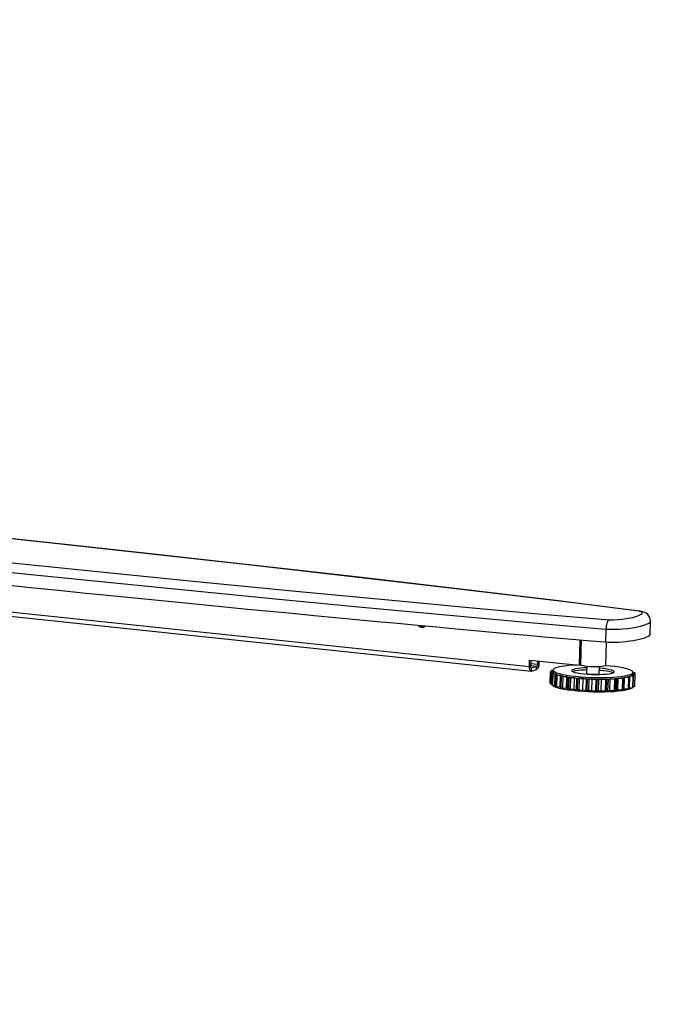
# Model space of a CAD drawing. Extents: x -196 to 253, y -357 to 317.
# Drawn here: x 165 to 174, y 48 to 61 of the extents above; entities that cross this region are included whole.
import ezdxf

# ---------------------------------------------------------------- set-up
doc = ezdxf.new("R2010")
doc.units = 0
doc.header["$MEASUREMENT"] = 0
doc.header["$PDSIZE"] = -1
doc.layers.get('0').update_dxf_attribs({"linetype": 'CONTINUOUS'})
doc.layers.get('DEFPOINTS').update_dxf_attribs({"linetype": 'CONTINUOUS'})
doc.styles.add('SLDTEXTSTYLE0', font='txt', dxfattribs={"width": 0.75})
doc.dimstyles.new('SLDDIMSTYLE0', dxfattribs={"dimtxt": 3.055556, "dimasz": 5.19685, "dimexe": 0.866142, "dimexo": 0.0625, "dimgap": 0.763889, "dimtad": 2, "dimzin": 12, "dimtxsty": 'STANDARD', "dimblk1": 'CLOSED', "dimblk2": 'CLOSED', "dimsah": 1, "dimcen": 0.09, "dimclrd": 7, "dimclre": 7, "dimclrt": 7, "dimazin": 3, "dimtfac": 1, "dimtofl": 0, "dimtmove": 0, "dimatfit": 3, "dimtolj": 1, "dimtzin": 12})

# ---------------------------------------------------------------- blocks, each defined once
blk = doc.blocks.new('_CLOSED')
at = {"color": 0, "linetype": 'BYBLOCK'}
for p, q in [((-1, 0.166667), (0, 0)), ((-1, 0.166667), (-1, -0.166667)), ((0, 0), (-1, -0.166667)), ((0, 0), (-1, 0))]:
    blk.add_line(p, q, dxfattribs=at)
blk = doc.blocks.new('*D')
at = {"color": 7}
for p, q in [((135.197, 173.446), (135.197, 169.806)), ((135.197, 173.446), (136.593, 173.446)), ((143.07, 173.446), (141.674, 173.446)), ((143.07, 173.446), (143.07, 169.806)), ((47.422, 173.04), (47.422, 169.4)), ((47.422, 173.04), (48.818, 173.04)), ((56.989, 173.04), (55.593, 173.04)), ((56.989, 173.04), (56.989, 169.4)), ((135.197, 169.806), (136.593, 169.806)), ((143.07, 169.806), (141.674, 169.806)), ((47.422, 169.4), (48.818, 169.4)), ((56.989, 169.4), (55.593, 169.4)), ((129.549, 151.705), (129.549, 167.033)), ((147.266, 151.705), (147.266, 167.033)), ((21.68, 151.293), (21.68, 166.627)), ((78.373, 151.097), (78.373, 166.627)), ((129.549, 166.167), (119.156, 166.167)), ((147.266, 166.167), (129.549, 166.167)), ((147.266, 166.167), (157.659, 166.167)), ((21.68, 165.761), (78.373, 165.761)), ((136.452, 163.468), (136.452, 159.829)), ((136.452, 163.468), (137.847, 163.468)), ((145.17, 163.468), (143.775, 163.468)), ((145.17, 163.468), (145.17, 159.829)), ((60.416, 162.399), (60.416, 158.759)), ((60.416, 162.399), (61.812, 162.399)), ((66.595, 162.399), (65.199, 162.399)), ((66.595, 162.399), (66.595, 158.759)), ((96.926, 150.839), (96.926, 161.233)), ((136.452, 159.829), (137.847, 159.829)), ((145.17, 159.829), (143.775, 159.829)), ((60.416, 158.759), (61.812, 158.759)), ((66.595, 158.759), (65.199, 158.759)), ((129.191, 120.052), (129.191, 157.056)), ((129.549, 151.587), (129.549, 157.056)), ((129.191, 156.189), (118.797, 156.189)), ((129.549, 156.189), (129.191, 156.189)), ((129.549, 156.189), (147.011, 156.189)), ((76.168, 151.587), (76.168, 155.986)), ((78.373, 151.587), (78.373, 155.986)), ((76.168, 155.12), (58.028, 155.12)), ((78.373, 155.12), (76.168, 155.12)), ((78.373, 155.12), (88.766, 155.12)), ((79.121, 150.839), (97.792, 150.839)), ((96.926, 150.839), (96.926, 149.52)), ((79.239, 149.52), (97.792, 149.52)), ((96.926, 149.52), (96.926, 126.194)), ((89.451, 138.447), (93.189, 138.447)), ((89.451, 138.447), (89.451, 137.051)), ((93.189, 138.447), (93.189, 137.051)), ((102.591, 119.579), (102.591, 129.973)), ((89.451, 128.034), (89.451, 129.43)), ((93.189, 128.034), (93.189, 129.43)), ((89.451, 128.034), (93.189, 128.034)), ((78.756, 119.579), (103.457, 119.579)), ((102.591, 118.201), (102.591, 119.579)), ((151.341, 118.556), (151.341, 110.324)), ((163.102, 118.469), (163.102, 114.83)), ((163.102, 118.469), (164.497, 118.469)), ((175.208, 118.469), (173.812, 118.469)), ((175.208, 118.469), (175.208, 114.83)), ((75.784, 118.319), (75.784, 108.194)), ((78.737, 118.319), (78.737, 108.194)), ((129.191, 118.319), (129.191, 97.125)), ((151.341, 118.319), (151.341, 97.125)), ((78.914, 118.201), (103.457, 118.201)), ((102.591, 118.201), (102.591, 95.492)), ((136.754, 117.532), (136.754, 110.324)), ((56.147, 116.339), (56.147, 112.7)), ((56.147, 116.339), (57.543, 116.339)), ((62.326, 116.339), (60.93, 116.339)), ((62.326, 116.339), (62.326, 112.7)), ((163.102, 114.83), (164.497, 114.83)), ((175.208, 114.83), (173.812, 114.83)), ((56.147, 112.7), (57.543, 112.7)), ((62.326, 112.7), (60.93, 112.7)), ((136.754, 111.19), (151.341, 111.19)), ((151.341, 111.19), (177.048, 111.19)), ((75.784, 109.06), (54.307, 109.06)), ((78.737, 109.06), (75.784, 109.06)), ((78.737, 109.06), (89.13, 109.06)), ((163.102, 105.27), (163.102, 101.631)), ((163.102, 105.27), (164.497, 105.27)), ((175.208, 105.27), (173.812, 105.27)), ((175.208, 105.27), (175.208, 101.631)), ((95.116, 104.059), (98.854, 104.059)), ((95.116, 104.059), (95.116, 102.663)), ((98.854, 104.059), (98.854, 102.663)), ((163.102, 101.631), (164.497, 101.631)), ((175.208, 101.631), (173.812, 101.631)), ((95.116, 97.88), (95.116, 99.276)), ((98.854, 97.88), (98.854, 99.276)), ((151.341, 97.992), (129.191, 97.992)), ((151.341, 97.992), (177.048, 97.992)), ((95.116, 97.88), (98.854, 97.88)), ((71.213, 54.963), (66.352, 54.963)), ((67.218, 8.113), (67.218, 54.963)), ((25.795, 29.774), (25.795, 53.749)), ((18.32, 51.361), (22.058, 51.361)), ((18.32, 51.361), (18.32, 49.965)), ((22.058, 51.361), (22.058, 49.965)), ((18.32, 43.488), (18.32, 44.884)), ((22.058, 43.488), (22.058, 44.884)), ((18.32, 43.488), (22.058, 43.488)), ((59.743, 43.277), (63.481, 43.277)), ((59.743, 43.277), (59.743, 41.881)), ((63.481, 43.277), (63.481, 41.881)), ((59.743, 33.71), (59.743, 35.106)), ((63.481, 33.71), (63.481, 35.106)), ((59.743, 33.71), (63.481, 33.71)), ((29.229, 29.774), (24.929, 29.774)), ((25.795, 29.774), (25.795, 8.514)), ((29.066, 8.514), (24.929, 8.514)), ((71.051, 8.113), (66.352, 8.113))]:
    blk.add_line(p, q, dxfattribs=at)
at = {"layer": 'DEFPOINTS', "color": 7}
for p in [(78.254, 150.839), (129.549, 150.839), (147.266, 150.839), (76.168, 150.721), (78.373, 150.721), (129.549, 150.721), (21.68, 150.426), (78.373, 150.231), (78.373, 149.52), (77.89, 119.579), (75.784, 119.186), (78.737, 119.186), (129.191, 119.186), (129.191, 119.186), (151.341, 119.186), (151.341, 119.186), (136.754, 118.398), (78.048, 118.201), (72.079, 54.963), (30.095, 29.774), (29.933, 8.514), (71.917, 8.113)]:
    blk.add_point(p, dxfattribs=at)
at = {"xscale": 5.196850393700787, "yscale": 5.196850393700787}
for p in [(129.549, 166.167), (151.341, 111.19)]:
    blk.add_blockref('_CLOSED', p, dxfattribs=at)
for p, rotation in [((147.266, 166.167), 180.0000000000006), ((21.68, 165.761), 179.9999999999874), ((78.373, 165.761), 359.9999999999874), ((129.191, 156.189), 1.699956781075352e-12), ((129.549, 156.189), 180.0000000000017), ((76.168, 155.12), 3.693667604683998e-12), ((78.373, 155.12), 180.0000000000037), ((96.926, 150.839), 270.0000000000017), ((96.926, 149.52), 90.00000000000169), ((102.591, 119.579), 270.0000000000004), ((102.591, 118.201), 90.00000000000038), ((136.754, 111.19), 180.0000000000006), ((75.784, 109.06), 360.0000000000003), ((78.737, 109.06), 180.0000000000003), ((129.191, 97.992), 180.0000000000003), ((151.341, 97.992), 360.0000000000003), ((67.218, 54.963), 90.00000000000041), ((25.795, 29.774), 90.00000000000038), ((25.795, 8.514), 270.0000000000004), ((67.218, 8.113), 270.0000000000004)]:
    blk.add_blockref('_CLOSED', p, dxfattribs=dict(at, rotation=rotation))
at = {"color": 7, "char_height": 2.2917, "attachment_point": 7, "style": 'SLDTEXTSTYLE0'}
for s, insert in [('450', (136.593, 170.859)), ('1440', (48.818, 170.453)), ('17 3/4"', (134.184, 167.22)), ('56 3/4"', (47.256, 166.813)), ('9,10', (137.847, 160.881)), ('56', (61.812, 159.812)), ('3/8"', (137.978, 157.242)), ('2 1/4"', (59.403, 156.173)), ('370,50', (164.497, 115.882)), ('75', (57.543, 113.753)), ('14 5/8"', (164.205, 112.243)), ('3"', (57.918, 110.113)), ('562,60', (164.497, 102.684)), ('22 1/8"', (164.205, 99.044))]:
    blk.add_mtext(s, dxfattribs=dict(at, insert=insert))
at = {"color": 7, "char_height": 2.2917, "attachment_point": 7, "rotation": 90, "style": 'SLDTEXTSTYLE0'}
for s, insert in [('1 3/8"', (95.873, 129.138)), ('33,50', (92.136, 129.43)), ('1 3/8"', (101.538, 96.867)), ('35', (97.801, 99.276)), ('21 1/4"', (24.743, 42.475)), ('540', (21.005, 44.884)), ('46 7/8"', (66.166, 33.544)), ('1190', (62.428, 35.106)), ('min. ', (24.743, 35.444)), ('max. ', (66.166, 25.136))]:
    blk.add_mtext(s, dxfattribs=dict(at, insert=insert))

msp = doc.modelspace()

# ---------------------------------------------------------------- linework, layer by layer
at = {"color": 7, "linetype": 'CONTINUOUS'}
for p, q in [((172.06, 52.223), (163.999, 53.072)), ((164.022, 53.014), (172.083, 52.165)), ((173.552, 52.977), (173.563, 52.977)), ((173.699, 52.665), (173.704, 52.837)), ((173.702, 52.839), (173.702, 52.837)), ((173.099, 52.731), (173.094, 52.56)), ((172.745, 52.589), (172.735, 52.243)), ((172.764, 52.588), (172.754, 52.249)), ((173.098, 52.243), (173.107, 52.559)), ((172.06, 52.223), (172.063, 52.314)), ((172.063, 52.314), (172.735, 52.243)), ((172.08, 52.228), (172.082, 52.312)), ((172.171, 52.303), (172.17, 52.254)), ((172.19, 52.301), (172.189, 52.259)), ((172.06, 52.223), (172.08, 52.228)), ((172.159, 52.228), (172.08, 52.236)), ((172.17, 52.254), (172.081, 52.263)), ((172.089, 52.208), (172.086, 52.209)), ((172.088, 52.165), (172.089, 52.208)), ((172.088, 52.165), (172.158, 52.185)), ((172.089, 52.208), (172.159, 52.228)), ((172.158, 52.185), (172.159, 52.228)), ((172.17, 52.254), (172.189, 52.259)), ((172.345, 52.154), (172.38, 52.161)), ((172.355, 52.172), (172.354, 52.156)), ((172.38, 52.162), (172.357, 52.17)), ((172.357, 52.17), (172.357, 52.157)), ((172.358, 52.174), (172.38, 52.177)), ((172.38, 52.178), (172.379, 52.155)), ((172.735, 52.243), (172.754, 52.249)), ((172.756, 52.247), (172.748, 52.247)), ((172.838, 52.227), (172.835, 52.137)), ((173.008, 52.132), (173.011, 52.222)), ((172.34, 52), (172.345, 52.154)), ((172.341, 51.998), (172.345, 52.152)), ((172.352, 52.149), (172.347, 51.995)), ((172.386, 52.142), (172.352, 52.149)), ((172.359, 51.979), (172.363, 52.133)), ((172.362, 51.977), (172.367, 52.131)), ((172.363, 52.133), (172.386, 52.142)), ((172.377, 52.128), (172.373, 51.974)), ((172.42, 52.122), (172.377, 52.128)), ((172.407, 51.958), (172.412, 52.112)), ((172.412, 52.112), (172.42, 52.122)), ((172.414, 51.956), (172.418, 52.11)), ((172.432, 52.108), (172.427, 51.954)), ((172.482, 52.103), (172.432, 52.108)), ((172.477, 51.949), (172.482, 52.103)), ((172.488, 52.093), (172.482, 52.103)), ((172.483, 51.939), (172.488, 52.093)), ((172.493, 51.937), (172.497, 52.091)), ((172.513, 52.09), (172.508, 51.936)), ((172.566, 52.086), (172.513, 52.09)), ((172.562, 51.932), (172.566, 52.086)), ((172.587, 52.076), (172.566, 52.086)), ((172.583, 51.922), (172.587, 52.076)), ((172.594, 51.921), (172.599, 52.075)), ((172.616, 52.074), (172.612, 51.92)), ((172.671, 52.072), (172.616, 52.074)), ((172.666, 51.918), (172.671, 52.072)), ((172.705, 52.063), (172.671, 52.072)), ((172.7, 51.909), (172.705, 52.063)), ((172.713, 51.908), (172.718, 52.062)), ((172.736, 52.061), (172.731, 51.907)), ((172.788, 52.062), (172.736, 52.061)), ((172.784, 51.908), (172.788, 52.062)), ((172.834, 52.054), (172.788, 52.062)), ((172.83, 51.9), (172.834, 52.054)), ((172.843, 51.899), (172.848, 52.053)), ((172.865, 52.053), (172.861, 51.899)), ((172.913, 52.056), (172.865, 52.053)), ((172.909, 51.902), (172.913, 52.056)), ((172.968, 52.049), (172.913, 52.056)), ((172.963, 51.895), (172.968, 52.049)), ((172.977, 51.895), (172.982, 52.049)), ((172.998, 52.05), (172.994, 51.896)), ((173.038, 52.054), (172.998, 52.05)), ((173.034, 51.9), (173.038, 52.054)), ((173.099, 52.05), (173.038, 52.054)), ((173.095, 51.896), (173.099, 52.05)), ((173.108, 51.896), (173.112, 52.05)), ((173.127, 52.051), (173.122, 51.897)), ((173.157, 52.057), (173.127, 52.051)), ((173.153, 51.903), (173.157, 52.057)), ((173.221, 52.055), (173.157, 52.057)), ((173.217, 51.901), (173.221, 52.055)), ((173.228, 51.902), (173.233, 52.056)), ((173.244, 52.058), (173.24, 51.904)), ((173.264, 52.065), (173.244, 52.058)), ((173.259, 51.911), (173.264, 52.065)), ((173.327, 52.065), (173.264, 52.065)), ((173.323, 51.911), (173.327, 52.065)), ((173.332, 51.912), (173.337, 52.066)), ((173.345, 52.068), (173.34, 51.914)), ((173.352, 52.076), (173.345, 52.068)), ((173.347, 51.922), (173.352, 52.076)), ((173.411, 52.078), (173.352, 52.076)), ((173.406, 51.924), (173.411, 52.078)), ((173.414, 51.926), (173.418, 52.08)), ((173.468, 52.096), (173.417, 52.091)), ((173.417, 52.091), (173.422, 52.083)), ((173.418, 51.928), (173.422, 52.083)), ((173.497, 52.115), (173.455, 52.109)), ((173.455, 52.109), (173.472, 52.1)), ((173.464, 51.942), (173.468, 52.096)), ((173.465, 52.124), (173.465, 52.147)), ((173.465, 52.144), (173.483, 52.141)), ((173.494, 52.136), (173.465, 52.128)), ((173.465, 52.128), (173.493, 52.12)), ((173.468, 51.943), (173.473, 52.097)), ((173.47, 51.945), (173.474, 52.099)), ((173.492, 51.961), (173.497, 52.115)), ((173.493, 52.12), (173.494, 52.136)), ((173.493, 51.963), (173.498, 52.117)), ((173.493, 51.963), (173.498, 52.117)), ((172.347, 51.995), (172.359, 51.993)), ((172.373, 51.974), (172.408, 51.969)), ((172.427, 51.954), (172.477, 51.949)), ((172.477, 51.949), (172.483, 51.939)), ((172.508, 51.936), (172.562, 51.932)), ((172.562, 51.932), (172.583, 51.922)), ((172.612, 51.92), (172.666, 51.918)), ((172.666, 51.918), (172.7, 51.909)), ((172.731, 51.907), (172.784, 51.908)), ((172.784, 51.908), (172.83, 51.9)), ((172.861, 51.899), (172.909, 51.902)), ((172.909, 51.902), (172.963, 51.895)), ((172.994, 51.896), (173.034, 51.9)), ((173.034, 51.9), (173.095, 51.896)), ((173.122, 51.897), (173.153, 51.903)), ((173.153, 51.903), (173.217, 51.901)), ((173.24, 51.904), (173.259, 51.911)), ((173.259, 51.911), (173.323, 51.911)), ((173.34, 51.914), (173.347, 51.922)), ((173.347, 51.922), (173.406, 51.924)), ((173.418, 51.938), (173.464, 51.942)), ((173.47, 51.958), (173.492, 51.961)), ((173.493, 51.963), (173.493, 51.963))]:
    msp.add_line(p, q, dxfattribs=at)
at = {"color": 7, "linetype": 'CONTINUOUS', "flags": 128}
for points in [[(173.563, 52.977), (173.368, 53.002), (172.94, 53.057), (172.455, 53.117), (171.879, 53.187), (171.243, 53.263), (170.552, 53.344), (169.784, 53.433), (168.903, 53.533), (167.971, 53.638), (166.996, 53.747), (165.97, 53.859), (164.882, 53.977), (164.214, 54.048)], [(173.552, 52.977), (172.695, 53.086), (171.825, 53.192), (170.948, 53.296), (169.62, 53.45), (168.281, 53.602), (166.932, 53.752), (165.575, 53.9), (164.214, 54.047)], [(161.983, 53.949), (163.352, 53.805), (164.727, 53.664), (166.108, 53.524), (167.495, 53.386), (168.89, 53.249), (170.294, 53.116), (171.236, 53.028), (172.184, 52.943), (173.141, 52.861)], [(173.099, 52.731), (172.881, 52.749), (172.018, 52.824), (170.875, 52.928), (169.74, 53.034), (168.611, 53.142), (166.927, 53.308), (165.252, 53.476), (163.586, 53.647), (161.928, 53.82)], [(164.999, 53.33), (165.334, 53.296), (165.668, 53.262), (165.999, 53.229), (166.328, 53.196), (166.654, 53.163), (166.977, 53.131), (167.297, 53.1), (167.614, 53.068), (167.926, 53.038), (168.235, 53.007), (168.54, 52.978), (168.84, 52.949), (169.136, 52.92), (169.427, 52.892), (169.713, 52.865), (169.994, 52.838), (170.27, 52.813), (170.54, 52.787), (170.805, 52.763), (171.063, 52.739), (171.315, 52.716), (171.561, 52.694), (171.801, 52.672), (172.034, 52.651), (172.26, 52.631), (172.479, 52.612), (172.691, 52.594), (172.896, 52.576), (173.094, 52.56)], [(173.141, 52.861), (173.149, 52.86), (173.168, 52.86), (173.195, 52.86), (173.266, 52.864), (173.321, 52.869), (173.4, 52.881), (173.466, 52.894), (173.534, 52.914), (173.578, 52.935), (173.59, 52.947), (173.591, 52.959), (173.577, 52.97), (173.563, 52.975), (173.552, 52.977)], [(173.705, 52.839), (173.705, 52.844), (173.701, 52.875), (173.687, 52.907), (173.668, 52.931), (173.647, 52.949), (173.624, 52.961), (173.598, 52.97), (173.584, 52.974), (173.566, 52.977), (173.563, 52.977)], [(173.141, 52.861), (173.133, 52.855), (173.126, 52.846), (173.119, 52.833), (173.112, 52.816), (173.107, 52.797), (173.103, 52.776), (173.1, 52.753), (173.099, 52.731)], [(173.702, 52.837), (173.702, 52.829), (173.688, 52.815), (173.638, 52.79), (173.562, 52.768), (173.487, 52.753), (173.397, 52.74), (173.33, 52.733), (173.282, 52.73), (173.231, 52.728), (173.181, 52.727), (173.131, 52.729), (173.099, 52.731)], [(170.641, 52.778), (170.633, 52.767), (170.616, 52.757), (170.596, 52.754), (170.576, 52.761), (170.56, 52.775), (170.553, 52.786)], [(170.623, 52.76), (170.615, 52.76), (170.596, 52.766), (170.579, 52.78), (170.577, 52.784)], [(173.094, 52.56), (173.133, 52.557), (173.177, 52.556), (173.223, 52.557), (173.272, 52.559), (173.322, 52.562), (173.372, 52.567), (173.421, 52.573), (173.469, 52.58), (173.514, 52.588), (173.556, 52.597), (173.593, 52.607), (173.626, 52.617), (173.653, 52.627), (173.675, 52.638), (173.689, 52.649), (173.698, 52.659), (173.699, 52.665)], [(172.088, 52.165), (172.082, 52.165), (172.077, 52.167), (172.072, 52.172), (172.068, 52.179), (172.064, 52.188), (172.062, 52.198), (172.061, 52.21), (172.06, 52.223)], [(172.089, 52.208), (172.087, 52.208), (172.086, 52.209), (172.084, 52.21), (172.082, 52.213), (172.081, 52.216), (172.08, 52.22), (172.08, 52.224), (172.08, 52.228)], [(172.189, 52.259), (172.188, 52.246), (172.186, 52.233), (172.183, 52.221), (172.179, 52.21), (172.174, 52.201), (172.169, 52.193), (172.163, 52.188), (172.158, 52.185)], [(172.17, 52.254), (172.169, 52.249), (172.169, 52.245), (172.168, 52.24), (172.166, 52.237), (172.165, 52.233), (172.163, 52.231), (172.161, 52.229), (172.159, 52.228)], [(172.355, 52.172), (172.355, 52.172), (172.354, 52.172), (172.354, 52.171), (172.355, 52.171), (172.355, 52.171), (172.356, 52.17), (172.356, 52.17), (172.357, 52.17)], [(172.358, 52.174), (172.357, 52.174), (172.357, 52.174), (172.357, 52.174), (172.356, 52.173), (172.356, 52.173), (172.356, 52.173), (172.355, 52.173), (172.355, 52.172)], [(172.71, 52.246), (172.659, 52.243), (172.597, 52.239), (172.541, 52.233), (172.492, 52.226), (172.451, 52.217), (172.419, 52.208), (172.396, 52.198), (172.383, 52.187), (172.38, 52.175), (172.388, 52.164), (172.405, 52.152), (172.432, 52.141), (172.467, 52.13), (172.512, 52.119), (172.564, 52.11), (172.623, 52.101), (172.687, 52.094), (172.756, 52.087), (172.828, 52.083), (172.901, 52.079), (172.975, 52.077), (173.048, 52.077), (173.119, 52.079), (173.186, 52.082), (173.186, 52.082)], [(172.837, 52.208), (172.807, 52.207), (172.759, 52.204), (172.717, 52.2), (172.682, 52.194), (172.657, 52.187), (172.64, 52.18), (172.634, 52.171), (172.638, 52.163), (172.653, 52.154), (172.677, 52.146), (172.711, 52.138), (172.751, 52.131), (172.798, 52.126), (172.85, 52.121), (172.904, 52.118), (172.959, 52.117), (173.013, 52.118), (173.063, 52.12), (173.063, 52.12)], [(172.836, 52.179), (172.806, 52.178), (172.758, 52.175), (172.716, 52.171), (172.682, 52.166), (172.656, 52.159), (172.649, 52.156)], [(173.098, 52.243), (173.098, 52.241), (173.089, 52.235), (173.071, 52.229), (173.043, 52.225), (173.007, 52.222), (172.967, 52.221), (172.924, 52.221), (172.881, 52.223), (172.84, 52.227), (172.806, 52.232), (172.778, 52.238), (172.76, 52.245), (172.754, 52.249)], [(173.063, 52.12), (173.108, 52.123), (173.147, 52.128), (173.177, 52.134), (173.198, 52.141), (173.209, 52.149), (173.21, 52.158), (173.201, 52.167), (173.181, 52.175), (173.152, 52.183), (173.115, 52.19), (173.071, 52.197), (173.021, 52.202), (173.01, 52.203)], [(173.196, 52.14), (173.18, 52.147), (173.152, 52.155), (173.114, 52.162), (173.07, 52.168), (173.021, 52.173), (173.01, 52.174)], [(173.186, 52.082), (173.248, 52.086), (173.304, 52.092), (173.353, 52.099), (173.394, 52.108), (173.426, 52.117), (173.449, 52.127), (173.462, 52.138), (173.465, 52.15), (173.458, 52.161), (173.441, 52.173), (173.414, 52.184), (173.378, 52.195), (173.333, 52.206), (173.281, 52.215), (173.222, 52.224), (173.158, 52.232), (173.094, 52.237)], [(172.345, 52.154), (172.345, 52.154), (172.345, 52.154), (172.345, 52.153), (172.345, 52.153), (172.345, 52.153), (172.345, 52.153), (172.345, 52.152), (172.345, 52.152)], [(172.345, 52.152), (172.346, 52.152), (172.346, 52.151), (172.347, 52.151), (172.347, 52.151), (172.348, 52.15), (172.349, 52.15), (172.35, 52.15), (172.352, 52.149)], [(172.363, 52.133), (172.364, 52.133), (172.364, 52.133), (172.365, 52.132), (172.365, 52.132), (172.366, 52.132), (172.366, 52.131), (172.366, 52.131), (172.367, 52.131)], [(172.367, 52.131), (172.368, 52.131), (172.369, 52.13), (172.37, 52.13), (172.371, 52.13), (172.372, 52.129), (172.374, 52.129), (172.375, 52.129), (172.377, 52.128)], [(172.379, 52.155), (172.379, 52.154), (172.38, 52.152), (172.381, 52.149), (172.382, 52.147), (172.384, 52.144), (172.386, 52.142)], [(172.386, 52.142), (172.389, 52.139), (172.392, 52.137), (172.396, 52.134), (172.4, 52.132), (172.404, 52.129), (172.409, 52.127), (172.415, 52.124), (172.42, 52.122)], [(172.412, 52.112), (172.413, 52.112), (172.413, 52.112), (172.414, 52.112), (172.415, 52.111), (172.416, 52.111), (172.417, 52.111), (172.418, 52.111), (172.418, 52.11)], [(172.418, 52.11), (172.42, 52.11), (172.421, 52.11), (172.423, 52.109), (172.424, 52.109), (172.426, 52.109), (172.428, 52.109), (172.43, 52.108), (172.432, 52.108)], [(172.42, 52.122), (172.427, 52.12), (172.433, 52.117), (172.44, 52.115), (172.448, 52.112), (172.456, 52.11), (172.464, 52.108), (172.472, 52.105), (172.482, 52.103)], [(172.482, 52.103), (172.491, 52.101), (172.501, 52.099), (172.511, 52.097), (172.521, 52.094), (172.532, 52.092), (172.543, 52.09), (172.555, 52.088), (172.566, 52.086)], [(172.488, 52.093), (172.489, 52.093), (172.49, 52.093), (172.491, 52.092), (172.492, 52.092), (172.494, 52.092), (172.495, 52.092), (172.496, 52.092), (172.497, 52.091)], [(172.497, 52.091), (172.499, 52.091), (172.5, 52.091), (172.502, 52.09), (172.504, 52.09), (172.506, 52.09), (172.508, 52.09), (172.511, 52.09), (172.513, 52.09)], [(172.566, 52.086), (172.579, 52.084), (172.591, 52.083), (172.604, 52.081), (172.616, 52.079), (172.63, 52.077), (172.643, 52.076), (172.657, 52.074), (172.671, 52.072)], [(172.587, 52.076), (172.589, 52.076), (172.59, 52.076), (172.592, 52.076), (172.593, 52.076), (172.594, 52.075), (172.596, 52.075), (172.597, 52.075), (172.599, 52.075)], [(172.599, 52.075), (172.601, 52.075), (172.603, 52.074), (172.605, 52.074), (172.607, 52.074), (172.609, 52.074), (172.611, 52.074), (172.614, 52.074), (172.616, 52.074)], [(172.671, 52.072), (172.685, 52.071), (172.699, 52.07), (172.713, 52.068), (172.728, 52.067), (172.743, 52.066), (172.758, 52.064), (172.773, 52.063), (172.788, 52.062)], [(172.705, 52.063), (172.706, 52.063), (172.708, 52.063), (172.71, 52.063), (172.711, 52.063), (172.713, 52.062), (172.714, 52.062), (172.716, 52.062), (172.718, 52.062)], [(172.718, 52.062), (172.72, 52.062), (172.722, 52.062), (172.724, 52.062), (172.727, 52.061), (172.729, 52.061), (172.731, 52.061), (172.733, 52.061), (172.736, 52.061)], [(172.788, 52.062), (172.804, 52.061), (172.819, 52.06), (172.835, 52.059), (172.85, 52.059), (172.866, 52.058), (172.882, 52.057), (172.897, 52.057), (172.913, 52.056)], [(172.834, 52.054), (172.836, 52.054), (172.837, 52.054), (172.839, 52.054), (172.841, 52.054), (172.843, 52.054), (172.844, 52.053), (172.846, 52.053), (172.848, 52.053)], [(172.835, 52.137), (172.84, 52.132), (172.855, 52.127), (172.877, 52.124), (172.905, 52.121), (172.935, 52.12), (172.964, 52.121)], [(172.848, 52.053), (172.85, 52.053), (172.852, 52.053), (172.855, 52.053), (172.857, 52.053), (172.859, 52.053), (172.861, 52.053), (172.863, 52.053), (172.865, 52.053)], [(172.913, 52.056), (172.929, 52.056), (172.945, 52.055), (172.96, 52.055), (172.976, 52.055), (172.992, 52.054), (173.007, 52.054), (173.023, 52.054), (173.038, 52.054)], [(172.964, 52.121), (172.987, 52.123), (173.003, 52.127), (173.008, 52.131), (173.008, 52.132)], [(172.968, 52.049), (172.97, 52.049), (172.971, 52.049), (172.973, 52.049), (172.975, 52.049), (172.977, 52.049), (172.978, 52.049), (172.98, 52.049), (172.982, 52.049)], [(172.982, 52.049), (172.984, 52.049), (172.986, 52.049), (172.988, 52.049), (172.99, 52.049), (172.993, 52.049), (172.995, 52.05), (172.996, 52.05), (172.998, 52.05)], [(173.038, 52.054), (173.054, 52.055), (173.069, 52.055), (173.084, 52.055), (173.099, 52.055), (173.114, 52.056), (173.129, 52.056), (173.143, 52.057), (173.157, 52.057)], [(173.099, 52.05), (173.101, 52.05), (173.103, 52.05), (173.104, 52.05), (173.106, 52.05), (173.108, 52.05), (173.109, 52.05), (173.111, 52.05), (173.112, 52.05)], [(173.112, 52.05), (173.115, 52.05), (173.117, 52.05), (173.119, 52.05), (173.12, 52.05), (173.122, 52.051), (173.124, 52.051), (173.125, 52.051), (173.127, 52.051)], [(173.157, 52.057), (173.172, 52.058), (173.186, 52.059), (173.199, 52.06), (173.213, 52.061), (173.226, 52.062), (173.239, 52.063), (173.251, 52.064), (173.264, 52.065)], [(173.221, 52.055), (173.223, 52.055), (173.224, 52.055), (173.226, 52.055), (173.227, 52.055), (173.229, 52.055), (173.23, 52.055), (173.232, 52.056), (173.233, 52.056)], [(173.233, 52.056), (173.235, 52.056), (173.237, 52.056), (173.238, 52.056), (173.24, 52.056), (173.241, 52.057), (173.242, 52.057), (173.243, 52.057), (173.244, 52.058)], [(173.264, 52.065), (173.276, 52.066), (173.288, 52.067), (173.299, 52.069), (173.31, 52.07), (173.321, 52.072), (173.332, 52.073), (173.342, 52.075), (173.352, 52.076)], [(173.327, 52.065), (173.328, 52.065), (173.329, 52.065), (173.331, 52.065), (173.332, 52.065), (173.333, 52.065), (173.334, 52.066), (173.336, 52.066), (173.337, 52.066)], [(173.337, 52.066), (173.338, 52.066), (173.34, 52.066), (173.341, 52.067), (173.342, 52.067), (173.343, 52.067), (173.344, 52.067), (173.344, 52.068), (173.345, 52.068)], [(173.352, 52.076), (173.361, 52.078), (173.37, 52.08), (173.379, 52.082), (173.387, 52.083), (173.395, 52.085), (173.403, 52.087), (173.41, 52.089), (173.417, 52.091)], [(173.411, 52.078), (173.412, 52.079), (173.413, 52.079), (173.414, 52.079), (173.415, 52.079), (173.415, 52.079), (173.416, 52.08), (173.417, 52.08), (173.418, 52.08)], [(173.417, 52.091), (173.423, 52.093), (173.429, 52.095), (173.434, 52.098), (173.439, 52.1), (173.444, 52.102), (173.448, 52.104), (173.451, 52.106), (173.455, 52.109)], [(173.418, 52.08), (173.419, 52.08), (173.42, 52.081), (173.421, 52.081), (173.421, 52.081), (173.422, 52.082), (173.422, 52.082), (173.422, 52.082), (173.422, 52.083)], [(173.455, 52.109), (173.457, 52.111), (173.46, 52.113), (173.462, 52.116), (173.463, 52.118), (173.464, 52.121), (173.464, 52.123), (173.465, 52.124)], [(173.468, 52.096), (173.469, 52.096), (173.47, 52.096), (173.47, 52.096), (173.471, 52.096), (173.471, 52.097), (173.472, 52.097), (173.472, 52.097), (173.473, 52.097)], [(173.473, 52.097), (173.473, 52.098), (173.474, 52.098), (173.474, 52.098), (173.474, 52.099), (173.474, 52.099), (173.474, 52.099), (173.473, 52.1), (173.472, 52.1)], [(173.492, 52.138), (173.491, 52.138), (173.491, 52.139), (173.49, 52.139), (173.489, 52.139), (173.488, 52.14), (173.486, 52.14), (173.485, 52.14), (173.483, 52.141)], [(173.494, 52.136), (173.493, 52.136), (173.493, 52.136), (173.493, 52.137), (173.493, 52.137), (173.492, 52.137), (173.492, 52.137), (173.492, 52.138), (173.492, 52.138)], [(173.498, 52.117), (173.498, 52.117), (173.498, 52.118), (173.497, 52.118), (173.497, 52.119), (173.496, 52.119), (173.495, 52.119), (173.494, 52.12), (173.493, 52.12)], [(173.497, 52.115), (173.497, 52.115), (173.497, 52.116), (173.497, 52.116), (173.497, 52.116), (173.497, 52.116), (173.497, 52.117), (173.498, 52.117), (173.498, 52.117)], [(172.341, 51.998), (172.341, 51.998), (172.341, 51.999), (172.341, 51.999), (172.341, 51.999), (172.341, 51.999), (172.341, 52), (172.34, 52), (172.34, 52)], [(172.347, 51.995), (172.346, 51.996), (172.345, 51.996), (172.344, 51.996), (172.343, 51.997), (172.342, 51.997), (172.341, 51.997), (172.341, 51.998), (172.341, 51.998)], [(172.362, 51.977), (172.362, 51.977), (172.362, 51.978), (172.361, 51.978), (172.361, 51.978), (172.36, 51.978), (172.36, 51.979), (172.359, 51.979), (172.359, 51.979)], [(172.373, 51.974), (172.371, 51.975), (172.369, 51.975), (172.368, 51.975), (172.366, 51.976), (172.365, 51.976), (172.364, 51.976), (172.363, 51.977), (172.362, 51.977)], [(172.443, 51.936), (172.411, 51.947), (172.389, 51.958), (172.377, 51.97), (172.375, 51.974)], [(172.414, 51.956), (172.413, 51.957), (172.412, 51.957), (172.411, 51.957), (172.411, 51.957), (172.41, 51.958), (172.409, 51.958), (172.408, 51.958), (172.407, 51.958)], [(172.427, 51.954), (172.425, 51.954), (172.423, 51.955), (172.421, 51.955), (172.42, 51.955), (172.418, 51.955), (172.417, 51.956), (172.415, 51.956), (172.414, 51.956)], [(173.458, 51.941), (173.451, 51.933), (173.433, 51.923), (173.406, 51.913), (173.369, 51.904), (173.324, 51.896), (173.271, 51.889), (173.212, 51.884), (173.147, 51.88), (173.078, 51.878), (173.006, 51.878), (172.933, 51.879), (172.859, 51.881), (172.786, 51.885), (172.715, 51.891), (172.649, 51.898), (172.587, 51.906), (172.531, 51.915), (172.483, 51.925), (172.443, 51.936)], [(172.493, 51.937), (172.491, 51.938), (172.49, 51.938), (172.489, 51.938), (172.488, 51.938), (172.487, 51.938), (172.486, 51.939), (172.485, 51.939), (172.483, 51.939)], [(172.508, 51.936), (172.506, 51.936), (172.504, 51.936), (172.502, 51.936), (172.5, 51.936), (172.498, 51.937), (172.496, 51.937), (172.494, 51.937), (172.493, 51.937)], [(172.594, 51.921), (172.593, 51.921), (172.591, 51.921), (172.59, 51.922), (172.589, 51.922), (172.587, 51.922), (172.586, 51.922), (172.584, 51.922), (172.583, 51.922)], [(172.612, 51.92), (172.609, 51.92), (172.607, 51.92), (172.605, 51.92), (172.602, 51.92), (172.6, 51.92), (172.598, 51.92), (172.596, 51.921), (172.594, 51.921)], [(172.713, 51.908), (172.712, 51.908), (172.71, 51.908), (172.708, 51.908), (172.707, 51.909), (172.705, 51.909), (172.704, 51.909), (172.702, 51.909), (172.7, 51.909)], [(172.731, 51.907), (172.729, 51.907), (172.727, 51.907), (172.724, 51.907), (172.722, 51.907), (172.72, 51.908), (172.718, 51.908), (172.715, 51.908), (172.713, 51.908)], [(172.843, 51.899), (172.841, 51.899), (172.84, 51.899), (172.838, 51.9), (172.836, 51.9), (172.835, 51.9), (172.833, 51.9), (172.831, 51.9), (172.83, 51.9)], [(172.861, 51.899), (172.859, 51.899), (172.857, 51.899), (172.855, 51.899), (172.852, 51.899), (172.85, 51.899), (172.848, 51.899), (172.845, 51.899), (172.843, 51.899)], [(172.977, 51.895), (172.975, 51.895), (172.974, 51.895), (172.972, 51.895), (172.97, 51.895), (172.969, 51.895), (172.967, 51.895), (172.965, 51.895), (172.963, 51.895)], [(172.994, 51.896), (172.992, 51.896), (172.99, 51.896), (172.988, 51.895), (172.986, 51.895), (172.984, 51.895), (172.982, 51.895), (172.979, 51.895), (172.977, 51.895)], [(173.108, 51.896), (173.106, 51.896), (173.105, 51.896), (173.103, 51.896), (173.101, 51.896), (173.1, 51.896), (173.098, 51.896), (173.097, 51.896), (173.095, 51.896)], [(173.122, 51.897), (173.121, 51.897), (173.119, 51.897), (173.118, 51.897), (173.116, 51.896), (173.114, 51.896), (173.112, 51.896), (173.11, 51.896), (173.108, 51.896)], [(173.228, 51.902), (173.227, 51.902), (173.226, 51.901), (173.224, 51.901), (173.223, 51.901), (173.221, 51.901), (173.22, 51.901), (173.218, 51.901), (173.217, 51.901)], [(173.24, 51.904), (173.239, 51.903), (173.238, 51.903), (173.237, 51.903), (173.235, 51.902), (173.234, 51.902), (173.232, 51.902), (173.23, 51.902), (173.228, 51.902)], [(173.332, 51.912), (173.331, 51.912), (173.33, 51.912), (173.329, 51.911), (173.327, 51.911), (173.326, 51.911), (173.325, 51.911), (173.324, 51.911), (173.323, 51.911)], [(173.34, 51.914), (173.34, 51.914), (173.339, 51.914), (173.338, 51.913), (173.337, 51.913), (173.336, 51.913), (173.335, 51.912), (173.334, 51.912), (173.332, 51.912)], [(173.414, 51.926), (173.413, 51.926), (173.412, 51.926), (173.411, 51.925), (173.41, 51.925), (173.409, 51.925), (173.408, 51.925), (173.407, 51.925), (173.406, 51.924)], [(173.418, 51.928), (173.418, 51.928), (173.417, 51.928), (173.417, 51.927), (173.416, 51.927), (173.416, 51.927), (173.415, 51.926), (173.414, 51.926)], [(173.468, 51.943), (173.468, 51.943), (173.467, 51.943), (173.467, 51.943), (173.466, 51.942), (173.466, 51.942), (173.465, 51.942), (173.465, 51.942), (173.464, 51.942)], [(173.47, 51.945), (173.47, 51.944), (173.469, 51.944), (173.469, 51.944), (173.468, 51.943)], [(173.493, 51.963), (173.493, 51.963), (173.493, 51.963), (173.493, 51.962), (173.493, 51.962), (173.493, 51.962), (173.492, 51.962), (173.492, 51.961), (173.492, 51.961)]]:
    msp.add_lwpolyline(points, dxfattribs=at)

# ---------------------------------------------------------------- dimensions: what is measured, and where the dimension line sits
at = {"color": 7}
for base, p1, p2, middle in [((76.1678, 155.12), (78.3726, 150.721), (76.1678, 150.721), (63.5056, 155.12)), ((75.784, 109.06), (78.737, 119.186), (75.784, 119.186), (59.236, 109.06)), ((129.191, 97.992), (151.341, 119.186), (129.191, 119.186), (169.155, 97.992)), ((151.341, 111.19), (136.754, 118.398), (151.341, 119.186), (169.155, 111.19)), ((129.549, 166.167), (147.266, 150.839), (129.549, 150.839), (139.134, 166.167)), ((129.191, 156.189), (129.549, 150.721), (129.191, 119.186), (140.811, 156.189))]:
    dim = msp.add_linear_dim(base=base, p1=p1, p2=p2, dimstyle='SLDDIMSTYLE0', dxfattribs=at)
    dim.commit()
    dim.dimension.update_dxf_attribs({"geometry": '*D', "text_midpoint": middle, "dimtype": 160})
for base, p1, p2, angle, middle in [((102.591, 119.579), (78.048, 118.201), (77.89, 119.579), 90, (102.591, 100.97)), ((96.926, 149.52), (78.254, 150.839), (78.373, 149.52), 90, (96.926, 133.241)), ((78.373, 165.761), (21.68, 150.426), (78.373, 150.231), 180, (52.205, 165.761))]:
    dim = msp.add_linear_dim(base=base, p1=p1, p2=p2, angle=angle, dimstyle='SLDDIMSTYLE0', dxfattribs=at)
    dim.commit()
    dim.dimension.update_dxf_attribs({"geometry": '*D', "text_midpoint": middle, "dimtype": 160})
for base, p1, p2, text, middle in [((25.795, 8.514), (30.095, 29.774), (29.933, 8.514), 'min. <>', (25.795, 43.909)), ((67.218, 54.963), (71.917, 8.113), (72.079, 54.963), 'max. <>', (67.218, 34.439))]:
    dim = msp.add_linear_dim(base=base, p1=p1, p2=p2, angle=270, text=text, dimstyle='SLDDIMSTYLE0', dxfattribs=at)
    dim.commit()
    dim.dimension.update_dxf_attribs({"geometry": '*D', "text_midpoint": middle, "dimtype": 160})

doc.saveas('drawing.dxf')
